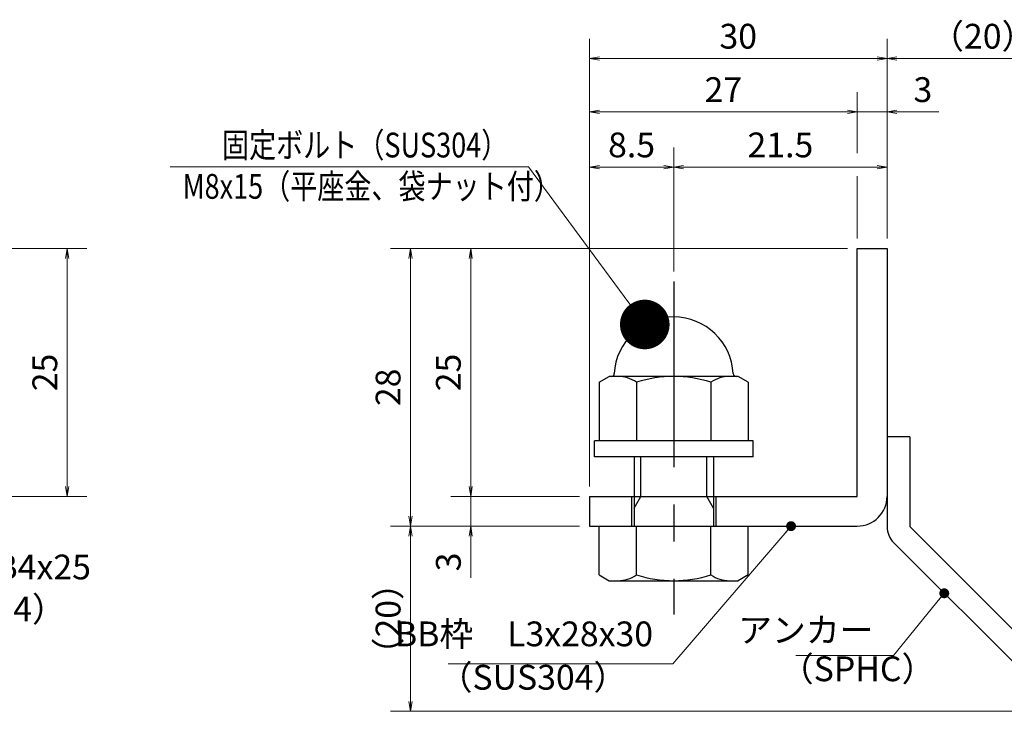
# Model space of a CAD drawing. Extents: x 0 to 2100, y 0 to 1485.
# Drawn here: x 887 to 1383, y 249 to 598 of the extents above; entities that cross this region are included whole.
import ezdxf

# ---------------------------------------------------------------- set-up
doc = ezdxf.new("R2010")
doc.units = 0
doc.header["$LTSCALE"] = 15
doc.header["$MEASUREMENT"] = 0
doc.linetypes.add('CENTER', pattern=[2, 1.25, -0.25, 0.25, -0.25])
doc.layers.get('0').update_dxf_attribs({"color": 5, "linetype": 'CONTINUOUS'})
doc.layers.get('DEFPOINTS').update_dxf_attribs({"color": 250, "linetype": 'CONTINUOUS'})
for name, color, linetype, lineweight in [('アンカー', 7, 'CONTINUOUS', 25), ('寸法注釈', 30, 'CONTINUOUS', 18), ('枠', 7, 'CONTINUOUS', 25), ('締付部品', 7, 'CONTINUOUS', 25)]:
    doc.layers.add(name, color=color, linetype=linetype, lineweight=lineweight)
doc.styles.add('BIGFONT', font='romans.shx', dxfattribs={"width": 0.7336, "bigfont": 'extfont.shx'})
doc.styles.get("Standard").update_dxf_attribs({"font": 'ROMANS.SHX', "width": 0.8, "height": 12.5, "bigfont": 'EXTFONT.SHX'})
doc.dimstyles.get("Standard").update_dxf_attribs({"dimscale": 5, "dimtxt": 12.5, "dimasz": 2, "dimexe": 0.5, "dimexo": 0.5, "dimgap": 0.5, "dimtad": 3, "dimdec": 4, "dimdsep": 46, "dimtxsty": 'Standard', "dimblk1": 'OPEN', "dimblk2": 'OPEN', "dimsah": 1, "dimcen": 0, "dimclrd": 30, "dimclre": 30, "dimclrt": 256, "dimadec": 4, "dimazin": 2, "dimtfac": 1, "dimtdec": 4, "dimtmove": 0, "dimatfit": 3, "dimldrblk": 'OPEN', "dimfxl": 0, "dimtolj": 1, "dimlwd": -1, "dimlwe": -1, "dimarcsym": 0})

# ---------------------------------------------------------------- blocks, each defined once
blk = doc.blocks.new('_OPEN')
at = {"color": 0, "linetype": 'ByBlock'}
for p, q in [((-1, 0.1667), (0, 0)), ((0, 0), (-1, -0.1667)), ((0, 0), (-1, 0))]:
    blk.add_line(p, q, dxfattribs=at)
blk = doc.blocks.new('*D128')
at = {"layer": 'DEFPOINTS', "color": 0}
for p in [(1083.7, 342.53), (1173.93, 342.53), (1412.32, 249.14)]:
    blk.add_point(p, dxfattribs=at)
at = {"layer": '寸法注釈', "color": 30}
for p, q in [((1168.93, 342.53), (1073.7, 342.53)), ((1083.7, 254.14), (1083.7, 337.53)), ((1407.32, 249.14), (1073.7, 249.14))]:
    blk.add_line(p, q, dxfattribs=at)
at = {"layer": '寸法注釈', "color": 30, "xscale": 5, "yscale": 5, "zscale": 5}
for p, rotation in [((1083.7, 342.53), 90), ((1083.7, 249.14), 270)]:
    blk.add_blockref('_OPEN', p, dxfattribs=dict(at, rotation=rotation))
at = {"layer": '寸法注釈', "color": 7, "insert": (1072.45, 295.83), "char_height": 12.5, "attachment_point": 5, "rotation": 90, "style": 'BIGFONT'}
blk.add_mtext('\\A1;（20）', dxfattribs=at)
blk = doc.blocks.new('_Dot')
at = {"color": 0, "linetype": 'ByBlock', "lineweight": -2}
blk.add_line((-0.5, 0), (-1, 0), dxfattribs=at)
at = {"color": 0, "linetype": 'ByBlock', "const_width": 0.5}
blk.add_lwpolyline([(-0.25, 0, 1), (0.25, 0, 1)], format="xyb", close=True, dxfattribs=at)
blk = doc.blocks.new('A$C6EB770D1')
at = {"layer": 'アンカー'}
for p, q in [((26.051, 19.304), (9.047, 2.3)), ((27.678, 17.678), (26.051, 19.304)), ((27.678, 17.678), (10.674, 0.674)), ((0, 2.3), (9.047, 2.3)), ((0, 2.3), (0, 0)), ((0, 0), (9.047, 0))]:
    blk.add_line(p, q, dxfattribs=at)
blk.add_arc((9.047, 2.3), 2.3, 270, 315, dxfattribs=at)
blk = doc.blocks.new('*D129')
at = {"layer": 'DEFPOINTS', "color": 0}
for p in [(1420.45, 578.36), (1323.93, 482.53), (1420.45, 257.27)]:
    blk.add_point(p, dxfattribs=at)
at = {"layer": '寸法注釈', "color": 30}
for p, q in [((1323.93, 487.53), (1323.93, 588.36)), ((1420.45, 262.27), (1420.45, 588.36)), ((1328.93, 578.36), (1415.45, 578.36))]:
    blk.add_line(p, q, dxfattribs=at)
at = {"layer": '寸法注釈', "color": 30, "xscale": 5, "yscale": 5, "zscale": 5, "rotation": 180}
blk.add_blockref('_OPEN', (1323.93, 578.36), dxfattribs=at)
at = {"layer": '寸法注釈', "color": 30, "xscale": 5, "yscale": 5, "zscale": 5}
blk.add_blockref('_OPEN', (1420.45, 578.36), dxfattribs=at)
at = {"layer": '寸法注釈', "color": 7, "insert": (1372.19, 589.61), "char_height": 12.5, "attachment_point": 5, "style": 'BIGFONT'}
blk.add_mtext('\\A1;（20）', dxfattribs=at)
blk = doc.blocks.new('*D138')
at = {"layer": 'DEFPOINTS', "color": 0}
for p in [(860.52, 482.53), (860.52, 357.53), (910.69, 357.53)]:
    blk.add_point(p, dxfattribs=at)
at = {"layer": '寸法注釈', "color": 30}
for p, q in [((865.52, 482.53), (920.69, 482.53)), ((910.69, 477.53), (910.69, 362.53)), ((865.52, 357.53), (920.69, 357.53))]:
    blk.add_line(p, q, dxfattribs=at)
at = {"layer": '寸法注釈', "color": 30, "xscale": 5, "yscale": 5, "zscale": 5}
for p, rotation in [((910.69, 482.53), 90), ((910.69, 357.53), 270)]:
    blk.add_blockref('_OPEN', p, dxfattribs=dict(at, rotation=rotation))
at = {"layer": '寸法注釈', "color": 7, "insert": (899.44, 420.03), "char_height": 12.5, "attachment_point": 5, "rotation": 90, "style": 'BIGFONT'}
blk.add_mtext('\\A1;25', dxfattribs=at)
blk = doc.blocks.new('*D139')
at = {"layer": 'DEFPOINTS', "color": 0}
for p in [(1216.43, 523.54), (1216.43, 465.99), (1173.93, 382.53)]:
    blk.add_point(p, dxfattribs=at)
at = {"layer": '寸法注釈', "color": 30}
for p, q in [((1173.93, 387.53), (1173.93, 533.54)), ((1216.43, 470.99), (1216.43, 533.54)), ((1178.93, 523.54), (1211.43, 523.54))]:
    blk.add_line(p, q, dxfattribs=at)
at = {"layer": '寸法注釈', "color": 30, "xscale": 5, "yscale": 5, "zscale": 5, "rotation": 180}
blk.add_blockref('_OPEN', (1173.93, 523.54), dxfattribs=at)
at = {"layer": '寸法注釈', "color": 30, "xscale": 5, "yscale": 5, "zscale": 5}
blk.add_blockref('_OPEN', (1216.43, 523.54), dxfattribs=at)
at = {"layer": '寸法注釈', "color": 7, "insert": (1195.18, 534.79), "char_height": 12.5, "attachment_point": 5, "style": 'BIGFONT'}
blk.add_mtext('\\A1;8.5', dxfattribs=at)
blk = doc.blocks.new('*D140')
at = {"layer": 'DEFPOINTS', "color": 0}
for p in [(1323.93, 551.43), (1308.93, 482.53), (1323.93, 482.53)]:
    blk.add_point(p, dxfattribs=at)
at = {"layer": '寸法注釈', "color": 30}
for p, q in [((1303.93, 551.43), (1298.93, 551.43)), ((1308.93, 551.43), (1323.93, 551.43)), ((1328.93, 551.43), (1350.04, 551.43))]:
    blk.add_line(p, q, dxfattribs=at)
at = {"layer": '寸法注釈', "color": 30, "xscale": 5, "yscale": 5, "zscale": 5}
blk.add_blockref('_OPEN', (1308.93, 551.43), dxfattribs=at)
at = {"layer": '寸法注釈', "color": 30, "xscale": 5, "yscale": 5, "zscale": 5, "rotation": 180}
blk.add_blockref('_OPEN', (1323.93, 551.43), dxfattribs=at)
at = {"layer": '寸法注釈', "color": 7, "insert": (1341.99, 562.68), "char_height": 12.5, "attachment_point": 5, "style": 'BIGFONT'}
blk.add_mtext('\\A1;3', dxfattribs=at)
blk = doc.blocks.new('*D141')
at = {"layer": 'DEFPOINTS', "color": 0}
for p in [(1173.93, 551.43), (1308.93, 482.53), (1173.93, 382.53)]:
    blk.add_point(p, dxfattribs=at)
at = {"layer": '寸法注釈', "color": 30}
blk.add_line((1303.93, 551.43), (1178.93, 551.43), dxfattribs=at)
at = {"layer": '寸法注釈', "color": 30, "xscale": 5, "yscale": 5, "zscale": 5, "rotation": 180}
blk.add_blockref('_OPEN', (1173.93, 551.43), dxfattribs=at)
at = {"layer": '寸法注釈', "color": 30, "xscale": 5, "yscale": 5, "zscale": 5}
blk.add_blockref('_OPEN', (1308.93, 551.43), dxfattribs=at)
at = {"layer": '寸法注釈', "color": 7, "insert": (1241.43, 562.68), "char_height": 12.5, "attachment_point": 5, "style": 'BIGFONT'}
blk.add_mtext('\\A1;27', dxfattribs=at)
blk = doc.blocks.new('*D142')
at = {"layer": 'DEFPOINTS', "color": 0}
for p in [(1323.93, 523.54), (1323.93, 482.53), (1216.43, 465.99)]:
    blk.add_point(p, dxfattribs=at)
at = {"layer": '寸法注釈', "color": 30}
for p, q in [((1216.43, 470.99), (1216.43, 533.54)), ((1323.93, 487.53), (1323.93, 533.54)), ((1221.43, 523.54), (1318.93, 523.54))]:
    blk.add_line(p, q, dxfattribs=at)
at = {"layer": '寸法注釈', "color": 30, "xscale": 5, "yscale": 5, "zscale": 5, "rotation": 180}
blk.add_blockref('_OPEN', (1216.43, 523.54), dxfattribs=at)
at = {"layer": '寸法注釈', "color": 30, "xscale": 5, "yscale": 5, "zscale": 5}
blk.add_blockref('_OPEN', (1323.93, 523.54), dxfattribs=at)
at = {"layer": '寸法注釈', "color": 7, "insert": (1270.18, 534.79), "char_height": 12.5, "attachment_point": 5, "style": 'BIGFONT'}
blk.add_mtext('\\A1;21.5', dxfattribs=at)
blk = doc.blocks.new('*D143')
at = {"layer": 'DEFPOINTS', "color": 0}
for p in [(1173.93, 578.36), (1323.93, 482.53), (1173.93, 357.53)]:
    blk.add_point(p, dxfattribs=at)
at = {"layer": '寸法注釈', "color": 30}
for p, q in [((1173.93, 362.53), (1173.93, 588.36)), ((1323.93, 487.53), (1323.93, 588.36)), ((1318.93, 578.36), (1178.93, 578.36))]:
    blk.add_line(p, q, dxfattribs=at)
at = {"layer": '寸法注釈', "color": 30, "xscale": 5, "yscale": 5, "zscale": 5, "rotation": 180}
blk.add_blockref('_OPEN', (1173.93, 578.36), dxfattribs=at)
at = {"layer": '寸法注釈', "color": 30, "xscale": 5, "yscale": 5, "zscale": 5}
blk.add_blockref('_OPEN', (1323.93, 578.36), dxfattribs=at)
at = {"layer": '寸法注釈', "color": 7, "insert": (1248.93, 589.61), "char_height": 12.5, "attachment_point": 5, "style": 'BIGFONT'}
blk.add_mtext('\\A1;30', dxfattribs=at)
blk = doc.blocks.new('*D144')
at = {"layer": 'DEFPOINTS', "color": 0}
for p in [(1173.93, 357.53), (1114.08, 342.53), (1173.93, 342.53)]:
    blk.add_point(p, dxfattribs=at)
at = {"layer": '寸法注釈', "color": 30}
for p, q in [((1114.08, 362.53), (1114.08, 367.53)), ((1168.93, 357.53), (1104.08, 357.53)), ((1114.08, 357.53), (1114.08, 342.53)), ((1168.93, 342.53), (1104.08, 342.53)), ((1114.08, 337.53), (1114.08, 316.41))]:
    blk.add_line(p, q, dxfattribs=at)
at = {"layer": '寸法注釈', "color": 30, "xscale": 5, "yscale": 5, "zscale": 5}
for p, rotation in [((1114.08, 357.53), 270), ((1114.08, 342.53), 90)]:
    blk.add_blockref('_OPEN', p, dxfattribs=dict(at, rotation=rotation))
at = {"layer": '寸法注釈', "color": 7, "insert": (1102.83, 324.47), "char_height": 12.5, "attachment_point": 5, "rotation": 90, "style": 'BIGFONT'}
blk.add_mtext('\\A1;3', dxfattribs=at)
blk = doc.blocks.new('*D145')
at = {"layer": 'DEFPOINTS', "color": 0}
for p in [(1308.93, 482.53), (1083.7, 342.53), (1173.93, 342.53)]:
    blk.add_point(p, dxfattribs=at)
at = {"layer": '寸法注釈', "color": 30}
for p, q in [((1303.93, 482.53), (1073.7, 482.53)), ((1083.7, 477.53), (1083.7, 347.53)), ((1168.93, 342.53), (1073.7, 342.53))]:
    blk.add_line(p, q, dxfattribs=at)
at = {"layer": '寸法注釈', "color": 30, "xscale": 5, "yscale": 5, "zscale": 5}
for p, rotation in [((1083.7, 482.53), 90), ((1083.7, 342.53), 270)]:
    blk.add_blockref('_OPEN', p, dxfattribs=dict(at, rotation=rotation))
at = {"layer": '寸法注釈', "color": 7, "insert": (1072.45, 412.53), "char_height": 12.5, "attachment_point": 5, "rotation": 90, "style": 'BIGFONT'}
blk.add_mtext('\\A1;28', dxfattribs=at)
blk = doc.blocks.new('*D146')
at = {"layer": 'DEFPOINTS', "color": 0}
for p in [(1308.93, 482.53), (1114.08, 357.53), (1173.93, 357.53)]:
    blk.add_point(p, dxfattribs=at)
at = {"layer": '寸法注釈', "color": 30}
for p, q in [((1303.93, 482.53), (1104.08, 482.53)), ((1114.08, 477.53), (1114.08, 362.53)), ((1168.93, 357.53), (1104.08, 357.53))]:
    blk.add_line(p, q, dxfattribs=at)
at = {"layer": '寸法注釈', "color": 30, "xscale": 5, "yscale": 5, "zscale": 5}
for p, rotation in [((1114.08, 482.53), 90), ((1114.08, 357.53), 270)]:
    blk.add_blockref('_OPEN', p, dxfattribs=dict(at, rotation=rotation))
at = {"layer": '寸法注釈', "color": 7, "insert": (1102.83, 420.03), "char_height": 12.5, "attachment_point": 5, "rotation": 90, "style": 'BIGFONT'}
blk.add_mtext('\\A1;25', dxfattribs=at)
blk = doc.blocks.new('A$C137235B9')
at = {"layer": '枠'}
for p, q in [((21.693, 12.25), (24.693, 12.25)), ((21.693, 3.75), (24.693, 3.75))]:
    blk.add_line(p, q, dxfattribs=at)
at = {"layer": '締付部品'}
for p, q in [((16.093, 16), (16.093, 0)), ((17.693, 16), (16.093, 16)), ((17.693, 16), (17.693, 0)), ((10.174, 15.506), (9.593, 14.5)), ((10.174, 15.506), (16.093, 15.506)), ((24.693, 0.494), (24.693, 15.506)), ((29.613, 15.506), (24.693, 15.506)), ((29.613, 15.506), (30.193, 14.5)), ((9.593, 14.5), (9.593, 1.5)), ((30.193, 1.5), (30.193, 14.5)), ((17.693, 12), (24.693, 12)), ((22.866, 12), (21.693, 11.323)), ((21.693, 4), (21.693, 12)), ((10.174, 11.753), (16.093, 11.753)), ((21.693, 11.323), (17.693, 11.323)), ((29.613, 11.753), (24.693, 11.753)), ((10.174, 4.247), (16.093, 4.247)), ((21.693, 4.677), (17.693, 4.677)), ((17.693, 4), (24.693, 4)), ((22.866, 4), (21.693, 4.677)), ((29.613, 4.247), (24.693, 4.247)), ((10.174, 0.494), (9.593, 1.5)), ((29.613, 0.494), (30.193, 1.5)), ((10.174, 0.494), (16.093, 0.494)), ((17.693, 0), (16.093, 0)), ((29.613, 0.494), (24.693, 0.494))]:
    blk.add_line(p, q, dxfattribs=at)
at = {"layer": '締付部品', "color": 6, "linetype": 'CENTER'}
blk.add_line((0, 8), (33.589, 8), dxfattribs=at)
at = {"layer": '締付部品'}
for centre, radius, start, end in [((9.593, 8), 6, 92.7294, 267.2706), ((9.293, 14.293), 0.3, 272.7294, 0), ((12.916, 13.629), 3.323, 180, 214.38425), ((26.871, 13.629), 3.323, 325.61575, 0), ((22.013, 8), 12.419, 162.41205, 197.58795), ((17.774, 8), 12.419, 342.41205, 17.58795), ((12.916, 2.371), 3.323, 145.61575, 180), ((26.871, 2.371), 3.323, 0, 34.38425), ((9.293, 1.707), 0.3, 0, 87.2706)]:
    blk.add_arc(centre, radius, start, end, dxfattribs=at)

msp = doc.modelspace()

# ---------------------------------------------------------------- linework, layer by layer
at = {"layer": '寸法注釈'}
for p, q in [((1308.93, 530.57), (1308.93, 561.43)), ((1308.93, 487.53), (1308.93, 518.97))]:
    msp.add_line(p, q, dxfattribs=at)
at = {"layer": '枠'}
for p, q in [((1308.93, 357.53), (1308.93, 482.53)), ((1308.93, 482.53), (1323.93, 482.53)), ((1323.93, 482.53), (1323.93, 357.53)), ((1173.93, 357.53), (1308.93, 357.53)), ((1173.93, 357.53), (1173.93, 342.53)), ((1173.93, 342.53), (1308.93, 342.53))]:
    msp.add_line(p, q, dxfattribs=at)
msp.add_arc((1308.93, 357.53), 15, 270, 0, dxfattribs=at)

# ---------------------------------------------------------------- block references
at = {"layer": 'アンカー', "xscale": 5, "yscale": 5, "zscale": 5, "rotation": 270}
msp.add_blockref('A$C6EB770D1', (1323.93, 387.53), dxfattribs=at)
at = {"layer": '締付部品', "xscale": 5, "yscale": 5, "zscale": 5, "rotation": 270}
msp.add_blockref('A$C137235B9', (1176.43, 465.99), dxfattribs=at)

# ---------------------------------------------------------------- texts
at = {"layer": '寸法注釈', "color": 7, "style": 'BIGFONT', "width": 0.8}
for s, p in [('固定ボルト（SUS304）', (988.74, 528.48)), ('M8x15（平座金、袋ナット付）', (968.91, 507.65))]:
    msp.add_text(s, height=12.5, dxfattribs=at).set_placement(p)
at = {"layer": '寸法注釈', "color": 7, "char_height": 12.5, "style": 'BIGFONT'}
for s, insert, attachment_point in [('サイドバーFB4x25', (779.92, 311.78), 7), ('（SUS304）', (814.91, 290.54), 7), ('BB枠\u3000L3x28x30', (1206.01, 278.04), 9), ('アンカー', (1317.11, 288.52), 6), ('（SPHC）', (1269.91, 260.42), 7), ('（SUS304）', (1097.92, 256.16), 7)]:
    msp.add_mtext(s, dxfattribs=dict(at, insert=insert, attachment_point=attachment_point))

# ---------------------------------------------------------------- dimensions: what is measured, and where the dimension line sits
at = {"layer": '寸法注釈'}
for base, p1, p2, override, picture, middle in [((1173.93, 578.36), (1323.93, 482.53), (1173.93, 357.53), {"dimscale": 5, "dimtxt": 2.5, "dimasz": 1, "dimexe": 2, "dimexo": 1, "dimgap": 1, "dimtad": 3, "dimtih": 0, "dimtoh": 0, "dimdec": 1, "dimlfac": 0.2, "dimzin": 8, "dimtxsty": 'BIGFONT', "dimblk": 'Dot', "dimcen": -0.09, "dimclrd": 30, "dimclre": 30, "dimclrt": 7, "dimadec": 1, "dimtdec": 1, "dimtofl": 1, "dimldrblk": 'Dot', "dimtvp": 1, "dimtzin": 8}, '*D143', (1248.93, 589.61)), ((1173.93, 551.43), (1308.93, 482.53), (1173.93, 382.53), {"dimscale": 5, "dimtxt": 2.5, "dimasz": 1, "dimexe": 2, "dimexo": 1, "dimgap": 1, "dimtad": 3, "dimtih": 0, "dimtoh": 0, "dimdec": 1, "dimlfac": 0.2, "dimzin": 8, "dimtxsty": 'BIGFONT', "dimblk": 'Dot', "dimcen": -0.09, "dimse1": 1, "dimse2": 1, "dimclrd": 30, "dimclre": 30, "dimclrt": 7, "dimadec": 1, "dimtdec": 1, "dimtofl": 1, "dimldrblk": 'Dot', "dimtvp": 1, "dimtzin": 8}, '*D141', (1241.43, 562.68)), ((1323.93, 551.43), (1308.93, 482.53), (1323.93, 482.53), {"dimscale": 5, "dimtxt": 2.5, "dimasz": 1, "dimexe": 2, "dimexo": 1, "dimgap": 1, "dimtad": 3, "dimtih": 0, "dimtoh": 0, "dimdec": 1, "dimlfac": 0.2, "dimzin": 8, "dimtxsty": 'BIGFONT', "dimblk": 'Dot', "dimcen": -0.09, "dimse1": 1, "dimse2": 1, "dimclrd": 30, "dimclre": 30, "dimclrt": 7, "dimadec": 1, "dimtdec": 1, "dimtofl": 1, "dimldrblk": 'Dot', "dimtvp": 1, "dimtzin": 8}, '*D140', (1341.99, 562.68)), ((1216.43, 523.54), (1173.93, 382.53), (1216.43, 465.99), {"dimscale": 5, "dimtxt": 2.5, "dimasz": 1, "dimexe": 2, "dimexo": 1, "dimgap": 1, "dimtad": 3, "dimtih": 0, "dimtoh": 0, "dimdec": 1, "dimlfac": 0.2, "dimzin": 8, "dimtxsty": 'BIGFONT', "dimblk": 'Dot', "dimcen": -0.09, "dimclrd": 30, "dimclre": 30, "dimclrt": 7, "dimadec": 1, "dimtdec": 1, "dimtofl": 1, "dimldrblk": 'Dot', "dimtvp": 1, "dimtzin": 8}, '*D139', (1195.18, 534.79)), ((1323.93, 523.54), (1216.43, 465.99), (1323.93, 482.53), {"dimscale": 5, "dimtxt": 2.5, "dimasz": 1, "dimexe": 2, "dimexo": 1, "dimgap": 1, "dimtad": 3, "dimtih": 0, "dimtoh": 0, "dimdec": 1, "dimlfac": 0.2, "dimzin": 8, "dimtxsty": 'BIGFONT', "dimblk": 'Dot', "dimcen": -0.09, "dimclrd": 30, "dimclre": 30, "dimclrt": 7, "dimadec": 1, "dimtdec": 1, "dimtofl": 1, "dimldrblk": 'Dot', "dimtvp": 1, "dimtzin": 8}, '*D142', (1270.18, 534.79))]:
    dim = msp.add_linear_dim(base=base, p1=p1, p2=p2, dimstyle='Standard', override=override, dxfattribs=at)
    dim.commit()
    dim.dimension.update_dxf_attribs({"geometry": picture, "text_midpoint": middle})
dim = msp.add_linear_dim(base=(1420.45, 578.36), p1=(1323.93, 482.53), p2=(1420.45, 257.27), text='（20）', dimstyle='Standard', override={"dimscale": 5, "dimtxt": 2.5, "dimasz": 1, "dimexe": 2, "dimexo": 1, "dimgap": 1, "dimtad": 3, "dimtih": 0, "dimtoh": 0, "dimdec": 1, "dimlfac": 0.2, "dimzin": 8, "dimtxsty": 'BIGFONT', "dimblk": 'Dot', "dimcen": -0.09, "dimclrd": 30, "dimclre": 30, "dimclrt": 7, "dimadec": 1, "dimtdec": 1, "dimtofl": 1, "dimldrblk": 'Dot', "dimtvp": 1, "dimtzin": 8}, dxfattribs=at)
dim.commit()
dim.dimension.update_dxf_attribs({"geometry": '*D129', "text_midpoint": (1372.19, 589.61)})
for base, p1, p2, picture, middle in [((910.69, 357.53), (860.52, 482.53), (860.52, 357.53), '*D138', (899.44, 420.03)), ((1083.7, 342.53), (1308.93, 482.53), (1173.93, 342.53), '*D145', (1072.45, 412.53)), ((1114.08, 357.53), (1308.93, 482.53), (1173.93, 357.53), '*D146', (1102.83, 420.03)), ((1114.08, 342.53), (1173.93, 357.53), (1173.93, 342.53), '*D144', (1102.83, 324.47))]:
    dim = msp.add_linear_dim(base=base, p1=p1, p2=p2, angle=90, dimstyle='Standard', override={"dimscale": 5, "dimtxt": 2.5, "dimasz": 1, "dimexe": 2, "dimexo": 1, "dimgap": 1, "dimtad": 3, "dimtih": 0, "dimtoh": 0, "dimdec": 1, "dimlfac": 0.2, "dimzin": 8, "dimtxsty": 'BIGFONT', "dimblk": 'Dot', "dimcen": -0.09, "dimclrd": 30, "dimclre": 30, "dimclrt": 7, "dimadec": 1, "dimtdec": 1, "dimtofl": 1, "dimldrblk": 'Dot', "dimtvp": 1, "dimtzin": 8}, dxfattribs=at)
    dim.commit()
    dim.dimension.update_dxf_attribs({"geometry": picture, "text_midpoint": middle})
dim = msp.add_linear_dim(base=(1083.7, 342.53), p1=(1412.32, 249.14), p2=(1173.93, 342.53), angle=90, text='（20）', dimstyle='Standard', override={"dimscale": 5, "dimtxt": 2.5, "dimasz": 1, "dimexe": 2, "dimexo": 1, "dimgap": 1, "dimtad": 3, "dimtih": 0, "dimtoh": 0, "dimdec": 1, "dimlfac": 0.2, "dimzin": 8, "dimtxsty": 'BIGFONT', "dimblk": 'Dot', "dimcen": -0.09, "dimclrd": 30, "dimclre": 30, "dimclrt": 7, "dimadec": 1, "dimtdec": 1, "dimtofl": 1, "dimldrblk": 'Dot', "dimtvp": 1, "dimtzin": 8}, dxfattribs=at)
dim.commit()
dim.dimension.update_dxf_attribs({"geometry": '*D128', "text_midpoint": (1072.45, 295.83)})

# ---------------------------------------------------------------- leaders
msp.add_leader([(1201.83, 444.23), (1143.29, 523.69), (962.65, 523.69)], dimstyle='Standard', override={"dimasz": 20, "dimldrblk": 'DotSmall'}, dxfattribs=at)
at = {"layer": '寸法注釈', "annotation_type": 0, "has_hookline": 1, "hookline_direction": 1}
for points, override, text_width in [([(1275.56, 342.53), (1216.01, 273.04), (1211.01, 273.04)], {"dimscale": 5, "dimtxt": 2.5, "dimasz": 1, "dimexe": 2, "dimexo": 1, "dimgap": 1, "dimtad": 3, "dimtih": 0, "dimtoh": 0, "dimdec": 1, "dimzin": 8, "dimtxsty": 'BIGFONT', "dimcen": -0.09, "dimclrd": 30, "dimclre": 30, "dimclrt": 7, "dimadec": 1, "dimtdec": 1, "dimtofl": 1, "dimldrblk": 'Dot', "dimtvp": 1, "dimtzin": 8}, 103.23), ([(1352.78, 308.68), (1327.11, 277.27), (1322.11, 277.27)], {"dimscale": 5, "dimtxt": 2.5, "dimasz": 1, "dimexe": 2, "dimexo": 1, "dimgap": 1, "dimtad": 3, "dimtih": 0, "dimtoh": 0, "dimdec": 1, "dimlfac": 0.2, "dimzin": 8, "dimtxsty": 'BIGFONT', "dimcen": -0.09, "dimclrd": 30, "dimclre": 30, "dimclrt": 7, "dimadec": 1, "dimtdec": 1, "dimtofl": 1, "dimldrblk": 'Dot', "dimtvp": 1, "dimtzin": 8}, 39.13)]:
    msp.add_leader(points, dimstyle='Standard', override=override, dxfattribs=dict(at, text_width=text_width))

doc.saveas('drawing.dxf')
